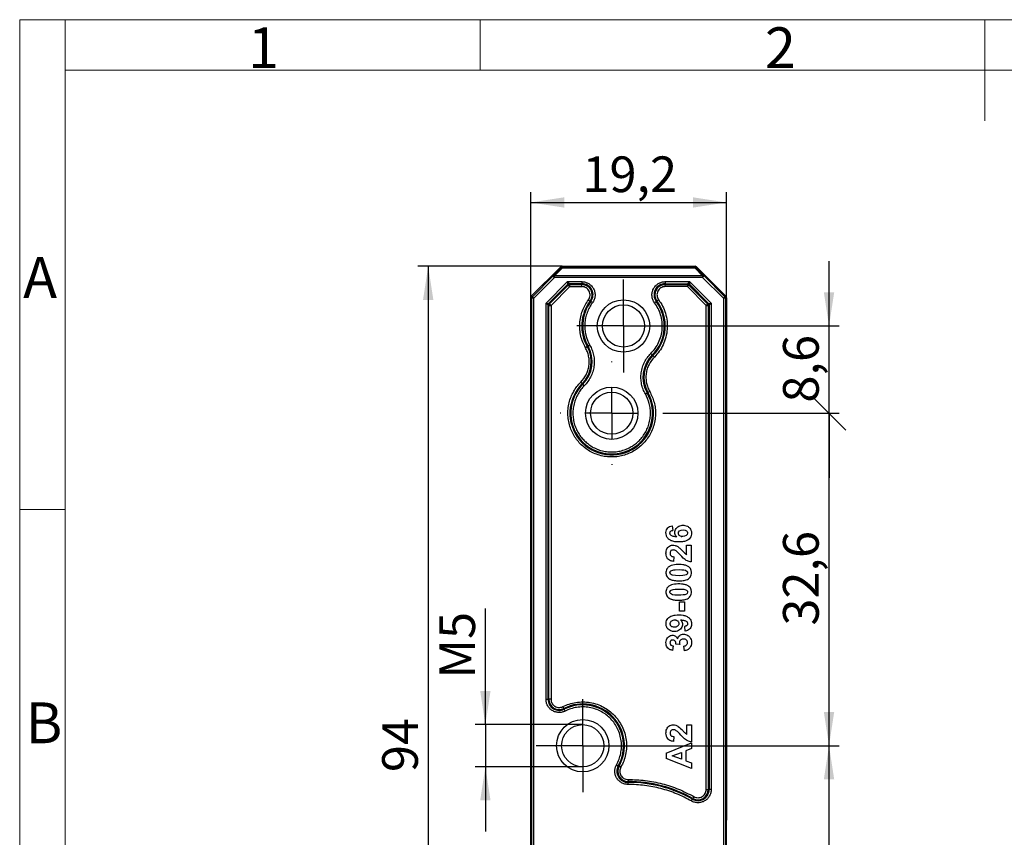
# Model space of a CAD drawing. Units: millimetres. Extents: x 9 to 199, y 7 to 289.
# Drawn here: x 9 to 106, y 208 to 289 of the extents above; entities that cross this region are included whole.
import ezdxf

# ---------------------------------------------------------------- set-up
doc = ezdxf.new("R2010")
doc.units = ezdxf.units.MM
doc.layers.add('FORMAT', color=7, linetype='Continuous')
doc.styles.add('SLDTEXTSTYLE0', font='TXT', dxfattribs={"width": 0.7})
doc.styles.add('SLDTEXTSTYLE2', font='TXT', dxfattribs={"width": 0.75})
doc.dimstyles.new('SLDDIMSTYLE0', dxfattribs={"dimtxt": 3.5, "dimasz": 3.302, "dimexe": 0, "dimexo": 0.0625, "dimgap": 0.875, "dimtad": 1, "dimdec": 1, "dimrnd": 1e-09, "dimzin": 12, "dimdsep": 46, "dimtxsty": 'SLDTEXTSTYLE2', "dimsah": 1, "dimcen": 0.09, "dimadec": 0, "dimazin": 3, "dimtfac": 1, "dimtdec": 1, "dimtofl": 0, "dimtmove": 0, "dimatfit": 3, "dimfxl": 0, "dimfrac": 2, "dimtolj": 1, "dimtzin": 12, "dimarcsym": 0})
doc.dimstyles.new('SLDDIMSTYLE2', dxfattribs={"dimtxt": 3.5, "dimasz": 3.302, "dimexe": 0, "dimexo": 0.0625, "dimgap": 0.875, "dimtad": 1, "dimdec": 1, "dimrnd": 1e-09, "dimzin": 12, "dimdsep": 46, "dimtxsty": 'SLDTEXTSTYLE2', "dimblk1": 'OBLIQUE', "dimsah": 1, "dimcen": 0.09, "dimadec": 0, "dimazin": 3, "dimtfac": 1, "dimtdec": 1, "dimtmove": 0, "dimatfit": 0, "dimldrblk": 'OBLIQUE', "dimfxl": 0, "dimfrac": 2, "dimtolj": 1, "dimtzin": 12, "dimarcsym": 0})
doc.dimstyles.new('SLDDIMSTYLE3', dxfattribs={"dimtxt": 3.5, "dimasz": 3.302, "dimexe": 0, "dimexo": 0.0625, "dimgap": 0.875, "dimtad": 1, "dimdec": 1, "dimrnd": 1e-09, "dimzin": 12, "dimdsep": 46, "dimtxsty": 'SLDTEXTSTYLE2', "dimblk2": 'OBLIQUE', "dimsah": 1, "dimcen": 0.09, "dimadec": 0, "dimazin": 3, "dimtfac": 1, "dimtdec": 1, "dimtofl": 0, "dimtmove": 0, "dimatfit": 3, "dimfxl": 0, "dimfrac": 2, "dimtolj": 1, "dimtzin": 12, "dimarcsym": 0})
doc.dimstyles.new('SLDDIMSTYLE4', dxfattribs={"dimtxt": 3.5, "dimasz": 3.302, "dimexe": 0, "dimexo": 0.0625, "dimgap": 0.875, "dimtad": 1, "dimdec": 1, "dimrnd": 1e-09, "dimzin": 12, "dimdsep": 46, "dimtxsty": 'SLDTEXTSTYLE2', "dimsah": 1, "dimcen": 0.09, "dimadec": 0, "dimazin": 3, "dimtfac": 1, "dimtdec": 1, "dimtmove": 0, "dimatfit": 0, "dimfxl": 0, "dimfrac": 2, "dimtolj": 1, "dimtzin": 12, "dimarcsym": 0})

# ---------------------------------------------------------------- blocks, each defined once
blk = doc.blocks.new('_D')
at = {"layer": 'FORMAT', "color": 7}
for p, q in [((62.447, 264.415), (48.314, 264.415)), ((49.314, 264.415), (49.314, 170.415)), ((62.447, 170.415), (48.314, 170.415))]:
    blk.add_line(p, q, dxfattribs=at)
for points in [[(49.314, 264.415), (48.806, 261.113), (49.822, 261.113)], [(49.314, 170.415), (49.822, 173.717), (48.806, 173.717)]]:
    blk.add_solid(points, dxfattribs=at)
at = {"layer": 'FORMAT', "color": 7, "insert": (44.802, 214.829), "char_height": 3.5, "attachment_point": 1, "rotation": 90, "style": 'SLDTEXTSTYLE2'}
blk.add_mtext('94', dxfattribs=at)
blk = doc.blocks.new('_D_3')
at = {"layer": 'FORMAT', "color": 7}
for p, q in [((69.031, 217.415), (89.613, 217.415)), ((88.613, 184.815), (88.613, 217.415)), ((71.871, 184.815), (89.613, 184.815))]:
    blk.add_line(p, q, dxfattribs=at)
for points in [[(88.613, 217.415), (88.105, 214.113), (89.121, 214.113)], [(88.613, 184.815), (89.121, 188.117), (88.105, 188.117)]]:
    blk.add_solid(points, dxfattribs=at)
at = {"layer": 'FORMAT', "color": 7, "insert": (84.102, 196.589), "char_height": 3.5, "attachment_point": 1, "rotation": 90, "style": 'SLDTEXTSTYLE2'}
blk.add_mtext('32,6', dxfattribs=at)
blk = doc.blocks.new('_Oblique')
at = {"color": 0, "linetype": 'ByBlock', "lineweight": -2}
blk.add_line((-0.5, -0.5), (0.5, 0.5), dxfattribs=at)
blk = doc.blocks.new('_D_4')
at = {"layer": 'FORMAT', "color": 7}
for p, q in [((72.371, 250.015), (89.613, 250.015)), ((88.613, 217.415), (88.613, 250.015)), ((69.031, 217.415), (89.613, 217.415))]:
    blk.add_line(p, q, dxfattribs=at)
blk.add_solid([(88.613, 217.415), (89.121, 220.717), (88.105, 220.717)], dxfattribs=at)
at = {"layer": 'FORMAT', "color": 7, "xscale": 3.302, "yscale": 3.302, "rotation": 90.0000000000004}
blk.add_blockref('_Oblique', (88.613, 250.015, -3.63), dxfattribs=at)
at = {"layer": 'FORMAT', "color": 7, "insert": (84.102, 229.189), "char_height": 3.5, "attachment_point": 1, "rotation": 90, "style": 'SLDTEXTSTYLE2'}
blk.add_mtext('32,6', dxfattribs=at)
blk = doc.blocks.new('_D_5')
at = {"layer": 'FORMAT', "color": 7}
for p, q in [((88.613, 258.565), (88.613, 264.915)), ((73.031, 258.565), (89.613, 258.565)), ((88.613, 250.015), (88.613, 258.565)), ((72.371, 250.015), (89.613, 250.015)), ((88.613, 250.015), (88.613, 243.665))]:
    blk.add_line(p, q, dxfattribs=at)
blk.add_solid([(88.613, 258.565), (89.121, 261.867), (88.105, 261.867)], dxfattribs=at)
at = {"layer": 'FORMAT', "color": 7, "xscale": 3.302, "yscale": 3.302, "rotation": 90.0000000000004}
blk.add_blockref('_Oblique', (88.613, 250.015, -3.63), dxfattribs=at)
at = {"layer": 'FORMAT', "color": 7, "insert": (84.102, 251.057), "char_height": 3.5, "attachment_point": 1, "rotation": 90, "style": 'SLDTEXTSTYLE2'}
blk.add_mtext('8,6', dxfattribs=at)
blk = doc.blocks.new('_D_8')
at = {"layer": 'FORMAT', "color": 7}
for p, q in [((59.364, 192.388), (59.364, 271.676)), ((78.564, 192.388), (78.564, 271.676)), ((59.364, 270.676), (78.564, 270.676))]:
    blk.add_line(p, q, dxfattribs=at)
for points in [[(59.364, 270.676), (62.666, 270.168), (62.666, 271.184)], [(78.564, 270.676), (75.262, 271.184), (75.262, 270.168)]]:
    blk.add_solid(points, dxfattribs=at)
at = {"layer": 'FORMAT', "color": 7, "insert": (64.438, 275.188), "char_height": 3.5, "attachment_point": 1, "style": 'SLDTEXTSTYLE2'}
blk.add_mtext('19,2', dxfattribs=at)
blk = doc.blocks.new('_D_9')
at = {"layer": 'FORMAT', "color": 7}
for p, q in [((54.919, 219.482), (54.919, 230.879)), ((64.464, 219.482), (53.919, 219.482)), ((54.919, 219.482), (54.919, 215.348)), ((64.464, 215.348), (53.919, 215.348)), ((54.919, 215.348), (54.919, 208.998))]:
    blk.add_line(p, q, dxfattribs=at)
for points in [[(54.919, 219.482), (55.427, 222.784), (54.411, 222.784)], [(54.919, 215.348), (54.411, 212.046), (55.427, 212.046)]]:
    blk.add_solid(points, dxfattribs=at)
at = {"layer": 'FORMAT', "color": 7, "insert": (50.408, 224.005), "char_height": 3.5, "attachment_point": 1, "rotation": 90, "style": 'SLDTEXTSTYLE2'}
blk.add_mtext('M5', dxfattribs=at)
blk = doc.blocks.new('SW_CENTERMARKSYMBOL_0')
at = {"layer": 'FORMAT', "color": 0}
for p, q in [((0, 2.5), (0, 4.567)), ((0, 0), (0, 2.5)), ((-2.5, 0), (-4.567, 0)), ((0, 0), (-2.5, 0)), ((0, 0), (0, -2.5)), ((0, 0), (2.5, 0)), ((2.5, 0), (4.567, 0)), ((0, -2.5), (0, -4.567))]:
    blk.add_line(p, q, dxfattribs=at)
blk = doc.blocks.new('SW_CENTERMARKSYMBOL_1')
at = {"layer": 'FORMAT', "color": 0}
for p, q in [((0, 5), (0, 5.067)), ((0, 0), (0, 2.5)), ((-5, 0), (-5.067, 0)), ((0, 0), (-2.5, 0)), ((0, 0), (0, -2.5)), ((0, 0), (2.5, 0)), ((5, 0), (5.067, 0)), ((0, -5), (0, -5.067))]:
    blk.add_line(p, q, dxfattribs=at)
blk = doc.blocks.new('SW_CENTERMARKSYMBOL_2')
at = {"layer": 'FORMAT', "color": 0}
for p, q in [((0, 2.5), (0, 4.567)), ((0, 0), (0, 2.5)), ((-2.5, 0), (-4.567, 0)), ((0, 0), (-2.5, 0)), ((0, 0), (0, -2.5)), ((0, 0), (2.5, 0)), ((2.5, 0), (4.567, 0)), ((0, -2.5), (0, -4.567))]:
    blk.add_line(p, q, dxfattribs=at)

msp = doc.modelspace()

# ---------------------------------------------------------------- linework, layer by layer
at = {"color": 7, "linetype": 'Continuous', "lineweight": 18}
for p, q in [((9.264, 7.435), (9.264, 288.595)), ((13.711, 288.595), (9.264, 288.595)), ((13.711, 288.595), (199.039, 288.595)), ((13.711, 283.645), (13.711, 288.595)), ((54.4, 283.645), (54.4, 288.595)), ((103.9, 288.595), (103.9, 278.695)), ((13.711, 283.645), (13.711, 7.435)), ((199.039, 283.645), (13.711, 283.645)), ((13.711, 240.58), (9.264, 240.58))]:
    msp.add_line(p, q, dxfattribs=at)
at = {"color": 7, "linetype": 'Continuous', "lineweight": 25}
for p, q in [((59.422, 261.473), (62.305, 264.356)), ((61.571, 263.473), (62.337, 264.279)), ((61.712, 263.473), (62.478, 264.279)), ((62.337, 264.279), (62.305, 264.356)), ((62.478, 264.338), (62.447, 264.415)), ((62.447, 264.415), (75.481, 264.415)), ((62.478, 264.279), (62.478, 264.338)), ((62.478, 264.338), (75.449, 264.338)), ((62.478, 264.279), (75.449, 264.279)), ((75.481, 264.415), (75.449, 264.338)), ((75.449, 264.279), (75.449, 264.338)), ((75.449, 264.279), (76.215, 263.473)), ((75.622, 264.356), (75.59, 264.279)), ((75.59, 264.279), (76.357, 263.473)), ((75.622, 264.356), (78.505, 261.473)), ((59.527, 261.43), (61.571, 263.473)), ((59.669, 261.288), (61.712, 263.332)), ((60.866, 260.792), (62.986, 262.913)), ((61.124, 260.768), (63.01, 262.654)), ((61.712, 263.332), (61.571, 263.473)), ((61.712, 263.332), (61.712, 263.473)), ((76.215, 263.473), (61.712, 263.473)), ((76.215, 263.332), (61.712, 263.332)), ((62.986, 262.913), (64.376, 262.913)), ((63.048, 262.563), (63.01, 262.654)), ((64.376, 262.713), (63.151, 262.713)), ((63.151, 262.713), (63.189, 262.621)), ((63.189, 262.621), (64.376, 262.621)), ((63.189, 262.422), (63.189, 262.621)), ((64.376, 262.913), (64.376, 262.713)), ((64.376, 262.621), (64.376, 262.713)), ((64.376, 262.422), (64.376, 262.621)), ((72.551, 262.913), (74.942, 262.913)), ((72.551, 262.913), (72.551, 262.713)), ((72.551, 262.713), (74.776, 262.713)), ((72.551, 262.713), (72.551, 262.621)), ((72.551, 262.621), (74.738, 262.621)), ((72.551, 262.422), (72.551, 262.621)), ((74.738, 262.621), (74.776, 262.713)), ((74.738, 262.621), (74.738, 262.422)), ((74.917, 262.654), (74.879, 262.563)), ((74.917, 262.654), (76.803, 260.768)), ((74.942, 262.913), (77.062, 260.792)), ((76.357, 263.473), (76.215, 263.332)), ((76.215, 263.473), (76.215, 263.332)), ((76.215, 263.332), (78.259, 261.288)), ((76.357, 263.473), (78.4, 261.43)), ((61.216, 260.73), (63.048, 262.563)), ((63.189, 262.422), (61.357, 260.589)), ((63.048, 262.563), (63.189, 262.422)), ((63.189, 262.422), (64.376, 262.422)), ((74.738, 262.422), (72.551, 262.422)), ((74.738, 262.422), (74.879, 262.563)), ((76.571, 260.589), (74.738, 262.422)), ((74.879, 262.563), (76.712, 260.73)), ((59.469, 261.288), (59.364, 261.332)), ((59.364, 210.126), (59.364, 261.332)), ((59.422, 261.473), (59.527, 261.43)), ((59.669, 261.288), (59.469, 261.288)), ((59.469, 173.541), (59.469, 261.288)), ((59.527, 261.43), (59.669, 261.288)), ((59.669, 173.541), (59.669, 261.288)), ((60.866, 221.967), (60.866, 260.792)), ((61.124, 260.768), (61.216, 260.73)), ((61.357, 260.589), (61.216, 260.73)), ((65.023, 261.132), (65.183, 261.013)), ((65.256, 260.958), (65.183, 261.013)), ((65.416, 260.838), (65.256, 260.958)), ((71.511, 260.838), (71.671, 260.958)), ((71.744, 261.013), (71.671, 260.958)), ((71.905, 261.132), (71.744, 261.013)), ((76.712, 260.73), (76.571, 260.589)), ((76.712, 260.73), (76.803, 260.768)), ((77.062, 260.792), (77.062, 213.123)), ((78.259, 261.288), (78.4, 261.43)), ((78.259, 261.288), (78.259, 173.541)), ((78.459, 261.288), (78.259, 261.288)), ((78.4, 261.43), (78.505, 261.473)), ((78.564, 261.332), (78.459, 261.288)), ((78.459, 261.288), (78.459, 173.541)), ((78.564, 261.332), (78.564, 210.126)), ((61.066, 221.967), (61.066, 260.627)), ((61.157, 260.589), (61.066, 260.627)), ((61.157, 221.967), (61.157, 260.589)), ((61.157, 260.589), (61.357, 260.589)), ((61.357, 260.589), (61.357, 221.967)), ((76.571, 260.589), (76.77, 260.589)), ((76.571, 213.123), (76.571, 260.589)), ((76.862, 260.627), (76.77, 260.589)), ((76.77, 260.589), (76.77, 213.123)), ((76.862, 260.627), (76.862, 213.123)), ((64.908, 256.537), (64.734, 256.438)), ((64.908, 256.537), (64.987, 256.582)), ((64.987, 256.582), (65.161, 256.681)), ((71.145, 255.869), (71.286, 255.728)), ((71.286, 255.728), (71.351, 255.663)), ((71.492, 255.521), (71.351, 255.663)), ((64.276, 253.058), (64.417, 252.916)), ((64.481, 252.852), (64.417, 252.916)), ((64.622, 252.71), (64.481, 252.852)), ((70.607, 251.898), (70.78, 251.997)), ((70.86, 252.042), (70.78, 251.997)), ((71.033, 252.141), (70.86, 252.042)), ((73.239, 238.978), (73.289, 238.523)), ((74.647, 236.14), (74.647, 237.072)), ((74.647, 237.072), (75.085, 237.072)), ((75.085, 237.072), (75.085, 235.429)), ((73.4, 235.948), (73.353, 235.478)), ((73.966, 231.514), (74.434, 231.514)), ((73.966, 230.595), (73.966, 231.514)), ((74.434, 231.514), (74.434, 230.595)), ((74.434, 230.595), (73.966, 230.595)), ((74.52, 228.656), (74.47, 229.111)), ((73.341, 227.197), (73.27, 226.764)), ((73.979, 227.33), (73.6, 227.382)), ((74.441, 226.729), (74.385, 227.184)), ((60.866, 221.967), (61.066, 221.967)), ((61.066, 221.967), (61.157, 221.967)), ((61.357, 221.967), (61.157, 221.967)), ((62.528, 221.246), (62.618, 221.068)), ((62.618, 221.068), (62.659, 220.987)), ((62.749, 220.808), (62.659, 220.987)), ((74.683, 218.509), (74.683, 219.457)), ((74.683, 219.457), (75.129, 219.457)), ((75.129, 219.457), (75.129, 217.785)), ((73.413, 218.312), (73.365, 217.835)), ((72.637, 216.684), (75.129, 217.681)), ((75.129, 217.681), (75.129, 217.138)), ((72.637, 216.684), (72.637, 216.151)), ((73.218, 216.414), (74.14, 216.759)), ((74.14, 216.08), (73.218, 216.414)), ((74.14, 216.759), (74.14, 216.08)), ((75.129, 217.138), (74.561, 216.924)), ((74.561, 216.924), (74.561, 215.926)), ((67.778, 215.551), (67.952, 215.453)), ((67.952, 215.453), (68.031, 215.408)), ((68.206, 215.31), (68.031, 215.408)), ((75.129, 215.186), (72.637, 216.151)), ((74.561, 215.926), (75.129, 215.719)), ((75.129, 215.719), (75.129, 215.186)), ((68.912, 214.108), (68.913, 213.908)), ((68.913, 213.908), (68.913, 213.817)), ((68.914, 213.617), (68.913, 213.817)), ((75.366, 212.421), (75.268, 212.247)), ((76.571, 213.123), (76.77, 213.123)), ((76.77, 213.123), (76.862, 213.123)), ((77.062, 213.123), (76.862, 213.123)), ((75.124, 211.994), (75.223, 212.168)), ((75.223, 212.168), (75.268, 212.247)), ((59.364, 210.126), (59.364, 209.842)), ((59.364, 209.842), (59.364, 192.388)), ((78.564, 209.842), (78.564, 210.126)), ((78.564, 192.388), (78.564, 209.842))]:
    msp.add_line(p, q, dxfattribs=at)
at = {"color": 7, "linetype": 'Continuous', "lineweight": 25, "flags": 128}
for points in [[(74.264, 237.921), (74.163, 237.926), (74.129, 237.929), (74.129, 237.929), (74.129, 237.929), (74.131, 237.929), (74.15, 237.927), (74.185, 237.922), (74.194, 237.921), (74.196, 237.921), (74.196, 237.921), (74.196, 237.921), (74.196, 237.921), (74.195, 237.921), (74.179, 237.923), (74.046, 237.954), (73.933, 238.027), (73.883, 238.097), (73.849, 238.18), (73.842, 238.268), (73.864, 238.352), (73.969, 238.486), (74.118, 238.55), (74.327, 238.568), (74.52, 238.542), (74.652, 238.471), (74.701, 238.408), (74.734, 238.33), (74.741, 238.243), (74.693, 238.115), (74.602, 238.013), (74.456, 237.944), (74.264, 237.921)], [(73.014, 234.419), (73.023, 234.463), (73.032, 234.488), (73.033, 234.49), (73.033, 234.49), (73.033, 234.49), (73.033, 234.49), (73.033, 234.489), (73.021, 234.46), (73.018, 234.45), (73.017, 234.449), (73.017, 234.449), (73.017, 234.449), (73.017, 234.449), (73.017, 234.449), (73.018, 234.45), (73.043, 234.493), (73.107, 234.562), (73.288, 234.637), (73.382, 234.654), (73.515, 234.668), (73.949, 234.679), (74.193, 234.671), (74.386, 234.652), (74.544, 234.616), (74.703, 234.508), (74.729, 234.449), (74.741, 234.382), (74.732, 234.312), (74.705, 234.252), (74.66, 234.202), (74.61, 234.17), (74.488, 234.124), (74.293, 234.092), (73.976, 234.077), (73.556, 234.086), (73.274, 234.121), (73.159, 234.163), (73.074, 234.224), (73.027, 234.315), (73.014, 234.419)], [(73.016, 232.504), (73.044, 232.589), (73.044, 232.591), (73.044, 232.591), (73.044, 232.591), (73.044, 232.591), (73.044, 232.591), (73.044, 232.59), (73.025, 232.545), (73.02, 232.534), (73.02, 232.534), (73.02, 232.534), (73.02, 232.534), (73.021, 232.534), (73.021, 232.535), (73.023, 232.539), (73.044, 232.583), (73.082, 232.638), (73.13, 232.676), (73.332, 232.744), (73.513, 232.766), (73.95, 232.777), (74.195, 232.769), (74.385, 232.75), (74.479, 232.732), (74.637, 232.67), (74.722, 232.575), (74.738, 232.459), (74.703, 232.349), (74.626, 232.275), (74.484, 232.221), (74.326, 232.193), (74.087, 232.177), (73.795, 232.175), (73.487, 232.189), (73.271, 232.221), (73.16, 232.261), (73.075, 232.322), (73.039, 232.373), (73.017, 232.434), (73.016, 232.504)]]:
    msp.add_lwpolyline(points, dxfattribs=at)
at = {"color": 7, "linetype": 'Continuous', "lineweight": 25}
for centre, radius in [((68.464, 258.565), 2.567), ((68.464, 258.565), 2.067), ((67.304, 250.015), 2.567), ((67.304, 250.015), 2.067), ((64.464, 217.415), 2.567), ((64.464, 217.415), 2.067)]:
    msp.add_circle(centre, radius, dxfattribs=at)
for centre, radius, start, end in [((62.478, 264.138), 0.2, 90.02989, 134.97011), ((62.408, 264.17), 0.13, 57.16026, 122.90959), ((75.449, 264.138), 0.2, 45.02989, 89.97011), ((75.52, 264.17), 0.13, 57.09041, 122.83974), ((61.641, 263.364), 0.13, 57.16026, 122.90959), ((63.152, 262.513), 0.2, 90.02989, 134.97011), ((63.189, 262.421), 0.2, 90.02989, 134.97011), ((64.376, 261.615), 1.098, 323.2704, 90), ((64.376, 261.615), 1.007, 323.2704, 90), ((72.551, 261.615), 1.098, 90, 216.7296), ((72.551, 261.615), 1.007, 90, 216.7296), ((74.738, 262.421), 0.2, 45.02989, 89.97011), ((74.776, 262.513), 0.2, 45.02989, 89.97011), ((76.286, 263.364), 0.13, 57.09041, 122.83974), ((59.669, 261.288), 0.2, 135.02989, 179.97011), ((61.266, 260.627), 0.2, 135.02989, 179.97011), ((61.357, 260.589), 0.2, 135.02989, 179.97011), ((68.464, 258.565), 4.093, 143.2704, 209.69197), ((68.464, 258.565), 4.002, 143.2704, 209.69197), ((68.464, 258.565), 4.002, 314.85545, 36.7296), ((68.464, 258.565), 4.093, 314.85545, 36.7296), ((76.57, 260.589), 0.2, 0.02989, 44.97011), ((76.662, 260.627), 0.2, 0.02989, 44.97011), ((78.259, 261.288), 0.2, 0.02989, 44.97011), ((62.296, 255.048), 3.007, 314.85545, 29.69197), ((62.296, 255.048), 3.098, 314.85545, 29.69197), ((73.471, 253.532), 3.098, 134.85545, 209.69197), ((73.471, 253.532), 3.007, 134.85545, 209.69197), ((67.304, 250.015), 4.093, 134.85545, 29.69197), ((67.304, 250.015), 4.002, 134.85545, 29.69197), ((62.164, 221.967), 1.098, 180, 296.8066), ((62.164, 221.967), 1.007, 180, 296.8066), ((64.464, 217.415), 4.093, 330.64513, 116.8066), ((64.464, 217.415), 4.002, 330.64513, 116.8066), ((68.909, 214.915), 1.098, 150.64513, 270.22769), ((68.909, 214.915), 1.007, 150.64513, 270.22769), ((68.964, 201.115), 12.793, 60.47827, 90.22769), ((68.964, 201.115), 12.702, 60.47827, 90.22769), ((75.764, 213.123), 1.098, 240.47827, 0), ((75.764, 213.123), 1.007, 240.47827, 0)]:
    msp.add_arc(centre, radius, start, end, dxfattribs=at)
for centre, major_axis, start_param, end_param in [((62.447, 264.215), (0.077, -0.185), 2.749146, 3.534039), ((75.481, 264.215), (-0.077, -0.185), 2.749146, 3.534039), ((59.564, 261.332), (-0.185, 0.077), 5.890739, 6.675632), ((78.364, 261.332), (-0.185, -0.077), 2.749146, 3.534039)]:
    msp.add_ellipse(centre, major_axis=major_axis, ratio=0.999286, start_param=start_param, end_param=end_param, dxfattribs=at)
for points, knots in [([(63.01, 262.654), (63.01, 262.656), (63.01, 262.659), (63.008, 262.675), (63.006, 262.699), (63.002, 262.74), (62.996, 262.811), (62.99, 262.875), (62.986, 262.913)], [0, 0, 0, 0, 0.10413, 0.214252, 0.332418, 0.460296, 0.680537, 1, 1, 1, 1]), ([(62.986, 262.913), (63.01, 262.883), (63.05, 262.833), (63.096, 262.779), (63.123, 262.747), (63.138, 262.728), (63.149, 262.716), (63.151, 262.714), (63.151, 262.713)], [0, 0, 0, 0, 0.319425, 0.539703, 0.667568, 0.78573, 0.895856, 1, 1, 1, 1]), ([(64.376, 262.913), (64.494, 262.903), (64.733, 262.884), (65.067, 262.733), (65.347, 262.501), (65.551, 262.204), (65.667, 261.863), (65.685, 261.5), (65.607, 261.141), (65.479, 260.938), (65.416, 260.838)], [0, 0, 0, 0, 0.12258, 0.25, 0.37742, 0.5, 0.62258, 0.75, 0.87742, 1, 1, 1, 1]), ([(71.511, 260.838), (71.448, 260.938), (71.32, 261.141), (71.242, 261.5), (71.26, 261.863), (71.377, 262.204), (71.58, 262.501), (71.86, 262.733), (72.195, 262.884), (72.434, 262.903), (72.551, 262.913)], [0, 0, 0, 0, 0.12258, 0.25, 0.37742, 0.5, 0.62258, 0.75, 0.87742, 1, 1, 1, 1]), ([(74.776, 262.713), (74.777, 262.714), (74.779, 262.716), (74.789, 262.728), (74.805, 262.747), (74.831, 262.779), (74.877, 262.833), (74.918, 262.883), (74.942, 262.913)], [0, 0, 0, 0, 0.10413, 0.214252, 0.332418, 0.460296, 0.680537, 1, 1, 1, 1]), ([(74.942, 262.913), (74.938, 262.875), (74.931, 262.811), (74.925, 262.74), (74.921, 262.699), (74.919, 262.675), (74.918, 262.659), (74.917, 262.656), (74.917, 262.654)], [0, 0, 0, 0, 0.319425, 0.539703, 0.667568, 0.78573, 0.895856, 1, 1, 1, 1]), ([(65.023, 261.132), (65.063, 261.195), (65.143, 261.321), (65.189, 261.543), (65.18, 261.768), (65.106, 261.981), (64.98, 262.168), (64.805, 262.309), (64.6, 262.405), (64.451, 262.416), (64.376, 262.422)], [0, 0, 0, 0, 0.125076, 0.250006, 0.375153, 0.500006, 0.625153, 0.750006, 0.875076, 1, 1, 1, 1]), ([(72.551, 262.422), (72.477, 262.416), (72.328, 262.405), (72.122, 262.309), (71.948, 262.167), (71.821, 261.981), (71.747, 261.768), (71.738, 261.543), (71.785, 261.321), (71.865, 261.195), (71.905, 261.132)], [0, 0, 0, 0, 0.125076, 0.250006, 0.375153, 0.500006, 0.625153, 0.750006, 0.875076, 1, 1, 1, 1]), ([(60.866, 260.792), (60.904, 260.789), (60.967, 260.782), (61.038, 260.776), (61.079, 260.772), (61.104, 260.77), (61.12, 260.769), (61.123, 260.768), (61.124, 260.768)], [0, 0, 0, 0, 0.319425, 0.539703, 0.667568, 0.78573, 0.895856, 1, 1, 1, 1]), ([(61.066, 260.627), (61.065, 260.628), (61.062, 260.63), (61.05, 260.64), (61.031, 260.656), (60.999, 260.682), (60.945, 260.728), (60.895, 260.769), (60.866, 260.792)], [0, 0, 0, 0, 0.10413, 0.214252, 0.332418, 0.460296, 0.680537, 1, 1, 1, 1]), ([(64.734, 256.438), (64.641, 256.619), (64.454, 256.979), (64.273, 257.572), (64.17, 258.192), (64.163, 258.829), (64.248, 259.461), (64.426, 260.063), (64.679, 260.629), (64.908, 260.965), (65.023, 261.132)], [0, 0, 0, 0, 0.122351, 0.244648, 0.372377, 0.500001, 0.627729, 0.755353, 0.877704, 1, 1, 1, 1]), ([(65.416, 260.838), (65.315, 260.69), (65.112, 260.393), (64.888, 259.892), (64.731, 259.358), (64.655, 258.799), (64.663, 258.235), (64.774, 257.505), (65.007, 257.008), (65.161, 256.681)], [0, 0, 0, 0, 0.122369, 0.244799, 0.372495, 0.50031, 0.628007, 0.755822, 1, 1, 1, 1]), ([(71.145, 255.869), (71.293, 256.031), (71.588, 256.356), (71.923, 256.943), (72.162, 257.589), (72.276, 258.284), (72.265, 258.989), (72.123, 259.663), (71.878, 260.293), (71.633, 260.657), (71.511, 260.838)], [0, 0, 0, 0, 0.120866, 0.241782, 0.370841, 0.499999, 0.629059, 0.758216, 0.879083, 1, 1, 1, 1]), ([(71.905, 261.132), (72.043, 260.927), (72.319, 260.516), (72.596, 259.805), (72.756, 259.044), (72.769, 258.248), (72.64, 257.463), (72.37, 256.733), (71.992, 256.07), (71.658, 255.704), (71.492, 255.521)], [0, 0, 0, 0, 0.120914, 0.241784, 0.370936, 0.500001, 0.629153, 0.758218, 0.879131, 1, 1, 1, 1]), ([(76.803, 260.768), (76.805, 260.768), (76.808, 260.769), (76.824, 260.77), (76.848, 260.772), (76.889, 260.776), (76.96, 260.782), (77.024, 260.789), (77.062, 260.792)], [0, 0, 0, 0, 0.10413, 0.214252, 0.332418, 0.460296, 0.680537, 1, 1, 1, 1]), ([(77.062, 260.792), (77.032, 260.769), (76.982, 260.728), (76.928, 260.682), (76.897, 260.656), (76.877, 260.64), (76.865, 260.63), (76.863, 260.628), (76.862, 260.627)], [0, 0, 0, 0, 0.3194249, 0.5397032, 0.6675681, 0.78573, 0.8958561, 1, 1, 1, 1]), ([(64.276, 253.058), (64.468, 253.287), (64.762, 253.636), (64.987, 254.208), (65.09, 254.669), (65.115, 255.141), (65.059, 255.601), (64.938, 256.041), (64.802, 256.306), (64.734, 256.438)], [0, 0, 0, 0, 0.242581, 0.371169, 0.499612, 0.6282, 0.756643, 0.878357, 1, 1, 1, 1]), ([(65.161, 256.681), (65.24, 256.526), (65.4, 256.215), (65.543, 255.698), (65.608, 255.157), (65.579, 254.603), (65.46, 254.06), (65.252, 253.556), (64.977, 253.096), (64.74, 252.839), (64.622, 252.71)], [0, 0, 0, 0, 0.121554, 0.243168, 0.371522, 0.499999, 0.628353, 0.75683, 0.878385, 1, 1, 1, 1]), ([(70.607, 251.898), (70.527, 252.054), (70.368, 252.365), (70.225, 252.881), (70.159, 253.422), (70.189, 253.977), (70.308, 254.519), (70.515, 255.023), (70.791, 255.483), (71.027, 255.741), (71.145, 255.869)], [0, 0, 0, 0, 0.121554, 0.243168, 0.371522, 0.499999, 0.628353, 0.75683, 0.878385, 1, 1, 1, 1]), ([(71.492, 255.521), (71.3, 255.293), (71.006, 254.943), (70.78, 254.371), (70.677, 253.911), (70.652, 253.439), (70.708, 252.978), (70.83, 252.538), (70.965, 252.274), (71.033, 252.141)], [0, 0, 0, 0, 0.242581, 0.371169, 0.499612, 0.6282, 0.756643, 0.878357, 1, 1, 1, 1]), ([(71.033, 252.141), (71.197, 251.798), (71.447, 251.271), (71.583, 250.496), (71.61, 249.883), (71.547, 249.265), (71.394, 248.662), (71.157, 248.088), (70.848, 247.567), (70.476, 247.102), (70.058, 246.705), (69.599, 246.372), (69.096, 246.1), (68.55, 245.891), (67.958, 245.757), (67.346, 245.706), (66.724, 245.746), (66.115, 245.873), (65.538, 246.086), (65.004, 246.373), (64.533, 246.719), (64.121, 247.115), (63.767, 247.559), (63.47, 248.053), (63.236, 248.6), (63.076, 249.185), (63.001, 249.801), (63.014, 250.423), (63.119, 251.035), (63.306, 251.62), (63.568, 252.154), (63.888, 252.642), (64.146, 252.919), (64.276, 253.058)], [0, 0, 0, 0, 0.059408, 0.09122, 0.123005, 0.155708, 0.188384, 0.220636, 0.25286, 0.283424, 0.313959, 0.343192, 0.372397, 0.403642, 0.434859, 0.467411, 0.499934, 0.532486, 0.565009, 0.596255, 0.627472, 0.656704, 0.685909, 0.716473, 0.747008, 0.77926, 0.811484, 0.844187, 0.876863, 0.908676, 0.940461, 0.970237, 1, 1, 1, 1]), ([(64.622, 252.71), (64.508, 252.587), (64.279, 252.341), (63.995, 251.91), (63.763, 251.436), (63.597, 250.918), (63.505, 250.377), (63.493, 249.825), (63.56, 249.28), (63.701, 248.762), (63.908, 248.277), (64.171, 247.84), (64.485, 247.447), (64.85, 247.096), (65.267, 246.789), (65.74, 246.535), (66.251, 246.347), (66.791, 246.234), (67.341, 246.199), (67.884, 246.244), (68.407, 246.363), (68.891, 246.547), (69.336, 246.789), (69.743, 247.084), (70.113, 247.435), (70.442, 247.847), (70.717, 248.309), (70.926, 248.816), (71.061, 249.351), (71.117, 249.898), (71.094, 250.441), (70.973, 251.127), (70.751, 251.594), (70.607, 251.898)], [0, 0, 0, 0, 0.029762, 0.059539, 0.091323, 0.123137, 0.155811, 0.188516, 0.220738, 0.252992, 0.283525, 0.314091, 0.343294, 0.372528, 0.403744, 0.434991, 0.467512, 0.500066, 0.532588, 0.565141, 0.596357, 0.627603, 0.656807, 0.686041, 0.716574, 0.74714, 0.779362, 0.811616, 0.84429, 0.876995, 0.908778, 0.940592, 1, 1, 1, 1]), ([(73.705, 237.88), (73.658, 237.928), (73.564, 238.025), (73.496, 238.218), (73.492, 238.419), (73.556, 238.617), (73.683, 238.8), (73.875, 238.946), (74.145, 239.033), (74.443, 239.037), (74.739, 238.944), (74.957, 238.77), (75.092, 238.539), (75.144, 238.282), (75.118, 238.012), (74.99, 237.773), (74.795, 237.574), (74.497, 237.445), (74.133, 237.393), (73.717, 237.389), (73.327, 237.436), (72.999, 237.567), (72.782, 237.765), (72.65, 238.022), (72.614, 238.301), (72.663, 238.57), (72.79, 238.776), (72.993, 238.922), (73.15, 238.958), (73.239, 238.978)], [0, 0, 0, 0, 0.0270538, 0.0539567, 0.0804054, 0.1073058, 0.1366778, 0.1693687, 0.2028349, 0.2498218, 0.2878288, 0.3260151, 0.3600569, 0.3937285, 0.4309938, 0.4671558, 0.5013762, 0.5419887, 0.595629, 0.6494142, 0.7099907, 0.7535821, 0.789943, 0.8264336, 0.8682851, 0.9016048, 0.9351272, 0.9637056, 1, 1, 1, 1]), ([(73.705, 237.88), (73.578, 237.891), (73.407, 237.905), (73.198, 237.969), (73.1, 238.045), (73.034, 238.133), (73.011, 238.234), (73.019, 238.33), (73.054, 238.412), (73.113, 238.47), (73.195, 238.507), (73.257, 238.517), (73.289, 238.523)], [0, 0, 0, 0, 0.295789, 0.398105, 0.502663, 0.57623, 0.650317, 0.737918, 0.795321, 0.85297, 0.925621, 1, 1, 1, 1]), ([(73.353, 235.478), (73.252, 235.495), (73.079, 235.525), (72.86, 235.656), (72.709, 235.845), (72.622, 236.135), (72.619, 236.447), (72.713, 236.738), (72.868, 236.93), (73.07, 237.044), (73.293, 237.082), (73.537, 237.056), (73.811, 236.933), (74.073, 236.714), (74.33, 236.415), (74.535, 236.237), (74.647, 236.14)], [0, 0, 0, 0, 0.074765, 0.129725, 0.184973, 0.249839, 0.350634, 0.411777, 0.473259, 0.528661, 0.579865, 0.639076, 0.708126, 0.798801, 0.890185, 1, 1, 1, 1]), ([(75.085, 235.429), (74.963, 235.454), (74.678, 235.514), (74.243, 235.871), (73.913, 236.263), (73.603, 236.534), (73.419, 236.606), (73.275, 236.606), (73.163, 236.574), (73.088, 236.514), (73.043, 236.43), (73.019, 236.315), (73.025, 236.193), (73.061, 236.091), (73.124, 236.02), (73.24, 235.963), (73.336, 235.954), (73.4, 235.948)], [0, 0, 0, 0, 0.11404, 0.266141, 0.505399, 0.593961, 0.64295, 0.68437, 0.725664, 0.748434, 0.771146, 0.812127, 0.855786, 0.883212, 0.910886, 0.941426, 1, 1, 1, 1]), ([(75.067, 234.069), (75.051, 234.038), (74.996, 233.931), (74.851, 233.777), (74.563, 233.642), (74.191, 233.579), (73.761, 233.576), (73.438, 233.604), (73.23, 233.652), (73.128, 233.684), (73.03, 233.726), (72.952, 233.769), (72.901, 233.805), (72.866, 233.832), (72.833, 233.861), (72.76, 233.936), (72.681, 234.062), (72.626, 234.245), (72.624, 234.441), (72.661, 234.656), (72.795, 234.874), (73.012, 235.046), (73.416, 235.156), (73.847, 235.186), (74.293, 235.158), (74.606, 235.093), (74.861, 234.967), (75.031, 234.788), (75.125, 234.562), (75.144, 234.309), (75.09, 234.141), (75.067, 234.069)], [0, 0, 0, 0, 0.015624, 0.053863, 0.091905, 0.156072, 0.220729, 0.284546, 0.300442, 0.316343, 0.332252, 0.348165, 0.356113, 0.360085, 0.368035, 0.375984, 0.406683, 0.433689, 0.460413, 0.49362, 0.530244, 0.572513, 0.614129, 0.715582, 0.764813, 0.813805, 0.857973, 0.889811, 0.921668, 0.966141, 1, 1, 1, 1]), ([(75.067, 232.167), (75.05, 232.133), (74.994, 232.024), (74.845, 231.869), (74.555, 231.738), (74.184, 231.677), (73.753, 231.675), (73.43, 231.703), (73.222, 231.753), (73.121, 231.786), (73.023, 231.828), (72.953, 231.868), (72.902, 231.903), (72.873, 231.924), (72.805, 231.983), (72.71, 232.099), (72.626, 232.301), (72.622, 232.527), (72.661, 232.756), (72.796, 232.974), (73.016, 233.144), (73.423, 233.254), (73.855, 233.284), (74.3, 233.254), (74.609, 233.189), (74.861, 233.063), (75.03, 232.885), (75.125, 232.66), (75.144, 232.407), (75.09, 232.24), (75.067, 232.167)], [0, 0, 0, 0, 0.0167161, 0.0550046, 0.09307, 0.157276, 0.2219509, 0.2858319, 0.3017415, 0.3176572, 0.33358, 0.3495082, 0.3534837, 0.3614394, 0.3654151, 0.3939503, 0.4277995, 0.4609025, 0.4938456, 0.5305151, 0.5731177, 0.6150453, 0.7171573, 0.7658105, 0.8142251, 0.8579373, 0.8898887, 0.9218694, 0.9658675, 1, 1, 1, 1]), ([(74.05, 229.756), (74.098, 229.707), (74.194, 229.61), (74.258, 229.417), (74.258, 229.217), (74.197, 229.013), (74.065, 228.826), (73.871, 228.686), (73.627, 228.608), (73.337, 228.595), (73.052, 228.68), (72.827, 228.834), (72.683, 229.042), (72.623, 229.292), (72.629, 229.559), (72.724, 229.803), (72.89, 229.998), (73.163, 230.163), (73.648, 230.256), (74.167, 230.254), (74.639, 230.13), (74.905, 229.954), (75.066, 229.721), (75.131, 229.47), (75.132, 229.227), (75.074, 229.002), (74.943, 228.829), (74.749, 228.709), (74.598, 228.674), (74.52, 228.656)], [0, 0, 0, 0, 0.0274676, 0.0543822, 0.0793058, 0.1077147, 0.1389581, 0.1701457, 0.2030711, 0.2414387, 0.2857965, 0.3208829, 0.3497598, 0.3859371, 0.4231711, 0.4563753, 0.4895262, 0.5250546, 0.5834596, 0.6866408, 0.7327386, 0.7792529, 0.8122118, 0.8451126, 0.8824537, 0.9098486, 0.937509, 0.9679354, 1, 1, 1, 1]), ([(74.05, 229.756), (74.176, 229.745), (74.347, 229.73), (74.556, 229.665), (74.658, 229.592), (74.722, 229.503), (74.745, 229.411), (74.74, 229.321), (74.713, 229.238), (74.656, 229.172), (74.571, 229.128), (74.506, 229.117), (74.47, 229.111)], [0, 0, 0, 0, 0.292416, 0.397248, 0.504371, 0.575999, 0.647851, 0.718906, 0.782794, 0.8472, 0.916161, 1, 1, 1, 1]), ([(73.378, 229.071), (73.358, 229.072), (73.291, 229.079), (73.19, 229.102), (73.097, 229.165), (73.04, 229.243), (73.01, 229.335), (73.019, 229.436), (73.065, 229.543), (73.16, 229.636), (73.31, 229.705), (73.443, 229.715), (73.542, 229.715), (73.608, 229.707), (73.691, 229.692), (73.783, 229.646), (73.859, 229.575), (73.906, 229.483), (73.917, 229.38), (73.897, 229.278), (73.84, 229.183), (73.743, 229.115), (73.585, 229.066), (73.461, 229.069), (73.378, 229.071)], [0, 0, 0, 0, 0.023806, 0.082217, 0.122915, 0.15714, 0.196902, 0.237242, 0.277643, 0.335919, 0.394019, 0.474408, 0.494387, 0.514307, 0.554356, 0.597308, 0.6363, 0.677899, 0.720376, 0.759243, 0.802252, 0.851299, 0.899811, 1, 1, 1, 1]), ([(73.27, 226.764), (73.17, 226.787), (72.999, 226.826), (72.803, 226.985), (72.682, 227.174), (72.624, 227.409), (72.627, 227.659), (72.701, 227.908), (72.853, 228.098), (73.042, 228.212), (73.235, 228.258), (73.418, 228.232), (73.588, 228.141), (73.699, 228.017), (73.752, 227.925), (73.769, 227.895)], [0, 0, 0, 0, 0.107733, 0.185465, 0.262982, 0.343953, 0.440265, 0.528076, 0.616463, 0.69413, 0.759847, 0.825878, 0.886108, 0.96319, 1, 1, 1, 1]), ([(73.769, 227.895), (73.789, 227.958), (73.83, 228.085), (73.967, 228.231), (74.141, 228.327), (74.343, 228.365), (74.562, 228.335), (74.782, 228.234), (74.975, 228.06), (75.097, 227.82), (75.143, 227.542), (75.11, 227.265), (74.988, 227.016), (74.802, 226.842), (74.608, 226.755), (74.484, 226.735), (74.441, 226.729)], [0, 0, 0, 0, 0.061635, 0.122676, 0.181655, 0.244471, 0.310972, 0.384255, 0.466991, 0.549222, 0.629766, 0.726804, 0.805085, 0.883539, 0.958757, 1, 1, 1, 1]), ([(74.385, 227.184), (74.435, 227.193), (74.527, 227.21), (74.642, 227.285), (74.717, 227.382), (74.746, 227.493), (74.736, 227.6), (74.694, 227.702), (74.617, 227.79), (74.502, 227.855), (74.356, 227.879), (74.208, 227.864), (74.085, 227.811), (74.001, 227.734), (73.952, 227.638), (73.933, 227.499), (73.961, 227.398), (73.979, 227.33)], [0, 0, 0, 0, 0.0789889, 0.1441769, 0.2097602, 0.2666337, 0.3191047, 0.3753529, 0.4361354, 0.4980171, 0.5788445, 0.6622896, 0.7288223, 0.783512, 0.838298, 0.8922611, 1, 1, 1, 1]), ([(73.6, 227.382), (73.599, 227.439), (73.599, 227.528), (73.555, 227.643), (73.492, 227.714), (73.399, 227.761), (73.295, 227.78), (73.193, 227.768), (73.116, 227.732), (73.061, 227.672), (73.026, 227.591), (73.014, 227.492), (73.031, 227.393), (73.082, 227.309), (73.162, 227.244), (73.253, 227.209), (73.318, 227.2), (73.341, 227.197)], [0, 0, 0, 0, 0.1123888, 0.177, 0.2421989, 0.2984963, 0.3828012, 0.4514795, 0.5008144, 0.5503596, 0.6113558, 0.6736872, 0.7493775, 0.8085037, 0.8675203, 0.953564, 1, 1, 1, 1]), ([(62.749, 220.808), (62.647, 220.765), (62.443, 220.68), (62.109, 220.657), (61.78, 220.71), (61.477, 220.85), (61.216, 221.057), (61.02, 221.327), (60.889, 221.635), (60.874, 221.856), (60.866, 221.967)], [0, 0, 0, 0, 0.124949, 0.249997, 0.374896, 0.499997, 0.624896, 0.749997, 0.874949, 1, 1, 1, 1]), ([(61.357, 221.967), (61.362, 221.898), (61.371, 221.761), (61.453, 221.569), (61.574, 221.401), (61.737, 221.272), (61.925, 221.186), (62.13, 221.153), (62.337, 221.167), (62.464, 221.22), (62.528, 221.246)], [0, 0, 0, 0, 0.125083, 0.250005, 0.375167, 0.500006, 0.625167, 0.750005, 0.875083, 1, 1, 1, 1]), ([(62.528, 221.246), (62.73, 221.338), (63.136, 221.521), (63.801, 221.673), (64.491, 221.728), (65.193, 221.664), (65.876, 221.49), (66.509, 221.21), (67.081, 220.84), (67.579, 220.394), (68.003, 219.877), (68.346, 219.289), (68.598, 218.644), (68.742, 217.954), (68.774, 217.25), (68.688, 216.563), (68.507, 215.906), (68.306, 215.509), (68.206, 215.31)], [0, 0, 0, 0, 0.060885, 0.121747, 0.185898, 0.25, 0.314151, 0.378254, 0.439151, 0.5, 0.560898, 0.621747, 0.685898, 0.75, 0.814151, 0.878254, 0.939139, 1, 1, 1, 1]), ([(67.778, 215.551), (67.867, 215.727), (68.044, 216.078), (68.205, 216.66), (68.281, 217.269), (68.252, 217.892), (68.125, 218.503), (67.902, 219.075), (67.598, 219.595), (67.222, 220.053), (66.782, 220.449), (66.275, 220.775), (65.714, 221.024), (65.11, 221.178), (64.488, 221.235), (63.877, 221.186), (63.288, 221.051), (62.929, 220.889), (62.749, 220.808)], [0, 0, 0, 0, 0.06086, 0.121746, 0.185845, 0.25, 0.314099, 0.378253, 0.439099, 0.5, 0.560846, 0.621746, 0.685845, 0.75, 0.814099, 0.878253, 0.939113, 1, 1, 1, 1]), ([(73.365, 217.835), (73.242, 217.856), (73.046, 217.889), (72.826, 218.053), (72.691, 218.259), (72.617, 218.56), (72.629, 218.878), (72.738, 219.155), (72.903, 219.334), (73.112, 219.439), (73.345, 219.468), (73.595, 219.43), (73.93, 219.258), (74.205, 218.982), (74.453, 218.686), (74.607, 218.568), (74.683, 218.509)], [0, 0, 0, 0, 0.0897, 0.142346, 0.19496, 0.266755, 0.364259, 0.422175, 0.480235, 0.537587, 0.588673, 0.649632, 0.71897, 0.859063, 0.929923, 1, 1, 1, 1]), ([(75.129, 217.785), (75.003, 217.812), (74.714, 217.872), (74.271, 218.233), (73.938, 218.634), (73.621, 218.91), (73.433, 218.984), (73.286, 218.983), (73.171, 218.951), (73.096, 218.889), (73.05, 218.804), (73.026, 218.686), (73.032, 218.561), (73.069, 218.457), (73.134, 218.385), (73.251, 218.328), (73.349, 218.318), (73.413, 218.312)], [0, 0, 0, 0, 0.115305, 0.265284, 0.504634, 0.594153, 0.643027, 0.684488, 0.725825, 0.748559, 0.771229, 0.812486, 0.856449, 0.88359, 0.910971, 0.941777, 1, 1, 1, 1]), ([(68.914, 213.617), (68.801, 213.624), (68.575, 213.64), (68.26, 213.776), (67.986, 213.979), (67.778, 214.25), (67.642, 214.564), (67.597, 214.904), (67.634, 215.245), (67.73, 215.45), (67.778, 215.551)], [0, 0, 0, 0, 0.12496, 0.250016, 0.374928, 0.500036, 0.624948, 0.750056, 0.877179, 1, 1, 1, 1]), ([(68.206, 215.31), (68.176, 215.246), (68.115, 215.119), (68.094, 214.906), (68.121, 214.696), (68.206, 214.501), (68.335, 214.333), (68.505, 214.206), (68.701, 214.122), (68.842, 214.113), (68.912, 214.108)], [0, 0, 0, 0, 0.125081, 0.250006, 0.375163, 0.500006, 0.625163, 0.750006, 0.875081, 1, 1, 1, 1]), ([(68.912, 214.108), (69.475, 214.089), (70.599, 214.052), (72.257, 213.716), (73.868, 213.198), (74.867, 212.68), (75.366, 212.421)], [0, 0, 0, 0, 0.25002, 0.5, 0.75002, 1, 1, 1, 1]), ([(75.124, 211.994), (74.644, 212.243), (73.682, 212.742), (72.133, 213.239), (70.538, 213.564), (69.455, 213.599), (68.914, 213.617)], [0, 0, 0, 0, 0.249979, 0.5, 0.749979, 1, 1, 1, 1]), ([(77.062, 213.123), (77.053, 213.01), (77.037, 212.784), (76.9, 212.47), (76.696, 212.197), (76.425, 211.99), (76.11, 211.855), (75.771, 211.811), (75.429, 211.85), (75.225, 211.946), (75.124, 211.994)], [0, 0, 0, 0, 0.12496, 0.250016, 0.374928, 0.500036, 0.624948, 0.750056, 0.877176, 1, 1, 1, 1]), ([(75.366, 212.421), (75.43, 212.391), (75.557, 212.33), (75.769, 212.308), (75.979, 212.335), (76.175, 212.419), (76.343, 212.547), (76.47, 212.717), (76.555, 212.912), (76.566, 213.053), (76.571, 213.123)], [0, 0, 0, 0, 0.125081, 0.250006, 0.375163, 0.500006, 0.625163, 0.750006, 0.875081, 1, 1, 1, 1])]:
    msp.add_open_spline(points, degree=3, knots=knots, dxfattribs=at)

# ---------------------------------------------------------------- block references
at = {"layer": 'FORMAT', "color": 7}
for name, p in [('SW_CENTERMARKSYMBOL_0', (68.464, 258.565)), ('SW_CENTERMARKSYMBOL_1', (67.304, 250.015)), ('SW_CENTERMARKSYMBOL_2', (64.464, 217.415))]:
    msp.add_blockref(name, p, dxfattribs=at)

# ---------------------------------------------------------------- texts
at = {"color": 7, "linetype": 'Continuous', "lineweight": 0, "char_height": 4, "attachment_point": 1, "style": 'SLDTEXTSTYLE0'}
for s, insert in [('1', (31.652, 287.848)), ('2', (82.334, 287.845)), ('A', (9.604, 265.317)), ('B', (9.855, 221.657))]:
    msp.add_mtext(s, dxfattribs=dict(at, insert=insert))

# ---------------------------------------------------------------- dimensions: what is measured, and where the dimension line sits
at = {"layer": 'FORMAT', "color": 7}
dim = msp.add_linear_dim(base=(78.564, 270.676), p1=(59.364, 192.388), p2=(78.564, 192.388), dimstyle='SLDDIMSTYLE0', dxfattribs=at)
dim.commit()
dim.dimension.update_dxf_attribs({"geometry": '_D_8', "text_midpoint": (68.964, 270.676), "dimtype": 160})
for base, p1, p2, dimstyle, picture, middle in [((88.613281205, 258.564678367), (72.370718264, 250.014678367), (73.030718263, 258.564678367), 'SLDDIMSTYLE2', '_D_5', (88.613281205, 254.289678367)), ((49.314, 170.415), (62.447, 264.415), (62.447, 170.415), 'SLDDIMSTYLE0', '_D', (49.314, 217.415)), ((88.613, 250.015), (69.031, 217.415), (72.371, 250.015), 'SLDDIMSTYLE3', '_D_4', (88.613, 233.715)), ((54.919, 215.348), (64.464, 219.482), (64.464, 215.348), 'SLDDIMSTYLE4', '_D_9', (54.919, 227.442)), ((88.613, 217.415), (71.871, 184.815), (69.031, 217.415), 'SLDDIMSTYLE0', '_D_3', (88.613, 201.115))]:
    dim = msp.add_linear_dim(base=base, p1=p1, p2=p2, angle=90, dimstyle=dimstyle, dxfattribs=at)
    dim.commit()
    dim.dimension.update_dxf_attribs({"geometry": picture, "text_midpoint": middle, "dimtype": 160})

doc.saveas('drawing.dxf')
